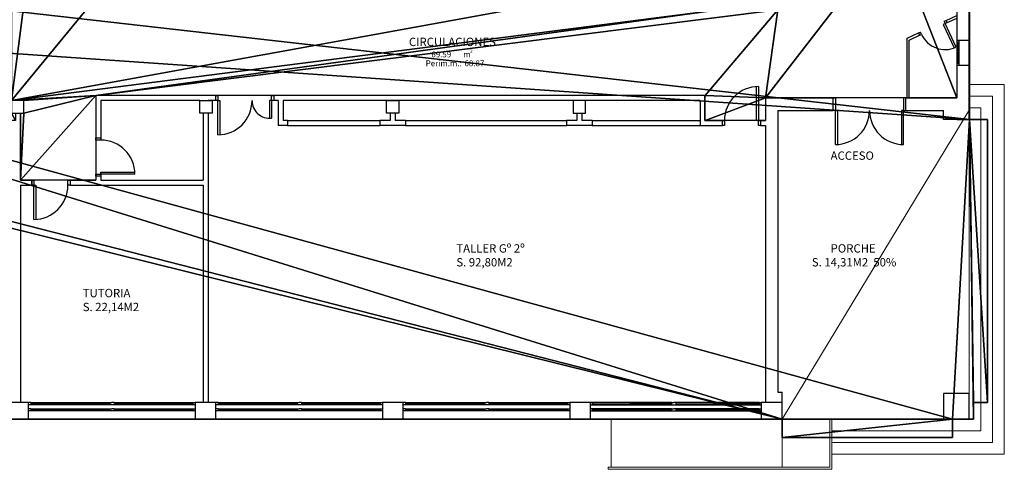
# Model space of a CAD drawing. Units: inches. Extents: x -339 to 402, y -180 to 163.
# Drawn here: x 12 to 35, y -1 to 10 of the extents above; entities that cross this region are included whole.
import ezdxf
from ezdxf.enums import TextEntityAlignment as Align

# ---------------------------------------------------------------- set-up
doc = ezdxf.new("R2010")
doc.units = ezdxf.units.IN
doc.header["$MEASUREMENT"] = 0
doc.layers.get('0').update_dxf_attribs({"lineweight": 0})
for name, color, linetype in [('AREAS', 7, 'Continuous'), ('AREAS-P', 7, 'Continuous'), ('AREAS-R', 7, 'Continuous'), ('CARPINTERIA', 3, 'Continuous'), ('MUROS', 2, 'Continuous'), ('TEXTO', 1, 'Continuous')]:
    doc.layers.add(name, color=color, linetype=linetype)
doc.layers.add('POLILÍNEAS', color=6, linetype='Continuous', lineweight=0, plot=False)
doc.layers.add('PROYECTADO', color=1, linetype='Continuous', lineweight=0)
doc.styles.add('ROMANS', font='txt', dxfattribs={"height": 0.4})
doc.styles.get("Standard").update_dxf_attribs({"font": 'GOTHIC.TTF'})

# ---------------------------------------------------------------- blocks, each defined once
blk = doc.blocks.new('SUPER')
at = {"style": 'ROMANS'}
for s, height, p in [('2', 0.383, (2.08, -0.22)), ('m', 0.7, (1.24, -0.77))]:
    blk.add_text(s, height=height, dxfattribs=at).set_placement(p)
blk.add_attdef('TITULO', text='', height=1, dxfattribs=at).set_placement((-0.06, 0.58), align=Align.CENTER)
blk.add_attdef('PERIM-N', text='', height=0.7, dxfattribs=at).set_placement((1.06, -1.84), align=Align.RIGHT)
for tag, p in [('AREA', (-2.59, -0.78)), ('PERIM', (1.39, -1.84))]:
    blk.add_attdef(tag, p, '', height=0.7, dxfattribs=at)
at = {"style": 'ROMANS', "flags": 1}
blk.add_attdef('ROTULO', text='', height=0.7, dxfattribs=at).set_placement((0.06, -2.98), align=Align.CENTER)
blk = doc.blocks.new('Proxy_595F3652_3')
at = {"layer": 'AREAS-R'}
mesh = blk.add_polyface(dxfattribs=at)
corners = [(2408.325, -354.207), (2443.422, -363.857), (2439.325, -363.857), (2408.325, -354.207), (2443.825, -356.657), (2443.422, -363.857), (2408.325, -354.207), (2407.225, -352.507), (2443.825, -356.657), (2408.325, -354.207), (2407.225, -354.207), (2407.225, -352.507), (2439.325, -363.857), (2408.325, -355.907), (2408.325, -354.207), (2439.325, -363.857), (2407.225, -355.907), (2408.325, -355.907), (2439.325, -363.857), (2407.225, -363.857), (2407.225, -355.907), (2443.422, -363.857), (2439.325, -364.297), (2439.325, -363.857), (2443.422, -363.857), (2443.422, -364.297), (2439.325, -364.297), (2443.825, -356.657), (2443.922, -363.857), (2443.422, -363.857), (2443.825, -356.657), (2443.922, -363.457), (2443.922, -363.857), (2443.825, -356.657), (2444.262, -363.457), (2443.922, -363.457), (2443.825, -356.657), (2444.262, -356.657), (2444.262, -363.457), (2407.225, -352.507), (2443.825, -347.457), (2443.825, -356.657), (2407.225, -352.507), (2439.225, -347.457), (2443.825, -347.457), (2407.225, -352.507), (2439.325, -346.257), (2439.225, -347.457), (2407.225, -352.507), (2407.225, -346.257), (2439.325, -346.257)]
mesh.append_faces([[corners[k] for k in face] for face in [(0, 1, 2, 2), (3, 4, 5, 5), (6, 7, 8, 8)]], dxfattribs={"vtx0": -1, "vtx1": -1, "vtx2": -1, "vtx3": -1})
mesh.append_faces([[corners[k] for k in face] for face in [(12, 13, 14, 14), (15, 16, 17, 17), (21, 22, 23, 23), (27, 28, 29, 29), (30, 31, 32, 32), (33, 34, 35, 35), (39, 40, 41, 41), (42, 43, 44, 44), (45, 46, 47, 47)]], dxfattribs={"vtx0": -1, "vtx2": -1, "vtx3": -1})
mesh.append_faces([[corners[k] for k in face] for face in [(9, 10, 11, 11), (18, 19, 20, 20), (24, 25, 26, 26), (36, 37, 38, 38), (48, 49, 50, 50)]], dxfattribs={"vtx2": -1, "vtx3": -1})
blk = doc.blocks.new('Proxy_595F3652_10')
at = {"layer": 'AREAS-R'}
mesh = blk.add_polyface(dxfattribs=at)
corners = [(2437.803, -354.027), (2420.811, -356.207), (2432.805, -354.027), (2437.803, -354.027), (2422.838, -356.087), (2420.811, -356.207), (2437.803, -354.027), (2439.225, -354.027), (2422.838, -356.087), (2434.605, -354.027), (2435.155, -353.877), (2437.803, -354.027), (2432.805, -354.027), (2434.305, -353.727), (2434.305, -354.027), (2432.805, -354.027), (2434.415, -353.427), (2434.305, -353.727), (2420.811, -356.207), (2422.611, -354.027), (2432.805, -354.027), (2420.811, -356.207), (2421.111, -353.907), (2422.611, -354.027), (2420.811, -356.207), (2420.811, -353.907), (2421.111, -353.907), (2420.811, -356.207), (2419.311, -353.427), (2420.811, -353.907), (2420.811, -356.207), (2420.811, -356.507), (2419.311, -353.427), (2422.838, -356.087), (2421.111, -356.207), (2420.811, -356.207), (2422.838, -356.087), (2421.111, -356.507), (2421.111, -356.207), (2422.838, -356.087), (2421.031, -358.117), (2421.111, -356.507), (2439.225, -354.027), (2437.475, -356.087), (2422.838, -356.087), (2439.225, -354.027), (2438.925, -356.139), (2437.475, -356.087), (2439.225, -354.027), (2441.975, -352.19), (2438.925, -356.139), (2439.225, -354.027), (2439.225, -351.907), (2441.975, -352.19), (2435.155, -353.877), (2437.803, -353.091), (2437.803, -354.027), (2435.155, -353.877), (2435.155, -353.097), (2437.803, -353.091), (2434.605, -354.027), (2434.605, -353.877), (2435.155, -353.877), (2434.415, -353.427), (2434.415, -353.727), (2434.305, -353.727), (2432.805, -354.027), (2432.805, -353.427), (2434.415, -353.427), (2421.111, -353.907), (2422.611, -353.427), (2422.611, -354.027), (2421.111, -353.907), (2422.584, -353.427), (2422.611, -353.427), (2421.111, -353.907), (2421.111, -353.427), (2422.584, -353.427), (2419.311, -353.427), (2420.811, -353.427), (2420.811, -353.907), (2420.811, -356.507), (2419.311, -356.687), (2419.311, -353.427), (2420.811, -356.507), (2420.911, -356.687), (2419.311, -356.687), (2420.811, -356.507), (2420.911, -356.507), (2420.911, -356.687), (2421.031, -358.117), (2421.031, -356.507), (2421.111, -356.507), (2422.838, -356.087), (2422.838, -358.117), (2421.031, -358.117), (2438.925, -356.139), (2437.475, -356.687), (2437.475, -356.087), (2438.925, -356.139), (2438.925, -356.687), (2437.475, -356.687), (2441.975, -352.19), (2443.525, -356.139), (2438.925, -356.139), (2441.975, -352.19), (2443.525, -352.19), (2443.525, -356.139), (2439.225, -351.907), (2442.025, -351.907), (2441.975, -352.19)]
mesh.append_faces([[corners[k] for k in face] for face in [(0, 1, 2, 2), (3, 4, 5, 5), (9, 10, 11, 11), (15, 16, 17, 17), (21, 22, 23, 23), (27, 28, 29, 29), (39, 40, 41, 41), (45, 46, 47, 47), (48, 49, 50, 50)]], dxfattribs={"vtx0": -1, "vtx1": -1, "vtx2": -1, "vtx3": -1})
mesh.append_faces([[corners[k] for k in face] for face in [(12, 13, 14, 14), (18, 19, 20, 20), (24, 25, 26, 26), (33, 34, 35, 35), (36, 37, 38, 38), (42, 43, 44, 44), (54, 55, 56, 56), (69, 70, 71, 71), (72, 73, 74, 74), (81, 82, 83, 83), (84, 85, 86, 86), (96, 97, 98, 98), (102, 103, 104, 104)]], dxfattribs={"vtx0": -1, "vtx2": -1, "vtx3": -1})
mesh.append_faces([[corners[k] for k in face] for face in [(6, 7, 8, 8), (30, 31, 32, 32), (51, 52, 53, 53)]], dxfattribs={"vtx1": -1, "vtx2": -1, "vtx3": -1})
mesh.append_faces([[corners[k] for k in face] for face in [(57, 58, 59, 59), (60, 61, 62, 62), (63, 64, 65, 65), (66, 67, 68, 68), (75, 76, 77, 77), (78, 79, 80, 80), (87, 88, 89, 89), (90, 91, 92, 92), (93, 94, 95, 95), (99, 100, 101, 101), (105, 106, 107, 107), (108, 109, 110, 110)]], dxfattribs={"vtx2": -1, "vtx3": -1})

msp = doc.modelspace()

# ---------------------------------------------------------------- linework, layer by layer
at = {"layer": 'AREAS'}
msp.add_lwpolyline([(-2.221, 18.098), (-2.221, 11.848), (-2.221, 10.148), (-1.121, 10.148), (-1.121, 8.448), (-2.221, 8.448), (-2.221, 0.498), (29.879, 0.498), (29.879, 0.058), (33.977, 0.058), (33.977, 0.498), (34.477, 0.498), (34.477, 0.898), (34.817, 0.898), (34.817, 7.698), (34.379, 7.698), (34.379, 16.898), (29.779, 16.898), (29.879, 18.098)], close=True, dxfattribs=at)
at = {"layer": 'AREAS-P'}
msp.add_lwpolyline([(-2.221, 18.098), (-2.221, 11.848), (-2.221, 10.148), (-1.121, 10.148), (-1.121, 8.448), (-2.221, 8.448), (-2.221, 0.498), (29.879, 0.498), (29.879, 0.058), (33.977, 0.058), (33.977, 0.498), (34.477, 0.498), (34.477, 0.898), (34.817, 0.898), (34.817, 7.698), (34.379, 7.698), (34.379, 16.898), (29.779, 16.898), (29.879, 18.098)], close=True, dxfattribs=at)
msp.add_lwpolyline([(34.079, 12.164), (34.079, 8.215), (29.479, 8.215), (29.479, 7.668), (28.029, 7.668), (28.029, 8.268), (13.393, 8.268), (13.393, 6.238), (11.585, 6.238), (11.585, 7.848), (11.666, 7.848), (11.666, 8.148), (11.366, 8.148)], dxfattribs=at)
msp.add_lwpolyline([(34.079, 12.164), (34.079, 8.215), (29.479, 8.215), (29.479, 7.668), (28.029, 7.668), (28.029, 8.268), (13.393, 8.268), (13.393, 6.238), (11.585, 6.238), (11.585, 7.848), (11.666, 7.848), (11.666, 8.148), (11.366, 8.148)], dxfattribs=at)
at = {"layer": 'CARPINTERIA'}
for p, q in [((33.819, 10.076), (34.079, 10.195)), ((33.798, 10), (33.753, 9.979)), ((33.753, 9.979), (34.012, 9.413)), ((33.773, 10.055), (33.819, 10.076)), ((33.773, 10.055), (33.798, 10)), ((33.798, 10), (33.844, 10.021)), ((34.059, 9.432), (33.798, 10)), ((33.844, 10.021), (33.819, 10.076)), ((33.844, 10.021), (34.084, 10.131)), ((32.887, 9.647), (33.16, 9.773)), ((32.937, 9.604), (33.185, 9.718)), ((33.16, 9.774), (33.205, 9.795)), ((33.16, 9.774), (33.185, 9.719)), ((33.185, 9.719), (33.23, 9.74)), ((33.23, 9.74), (33.205, 9.795)), ((32.887, 8.215), (32.887, 9.647)), ((32.937, 8.215), (32.937, 9.604)), ((34.079, 9.598), (34.079, 8.998)), ((34.079, 9.553), (34.129, 9.553)), ((34.079, 9.528), (34.104, 9.528)), ((34.104, 9.553), (34.104, 9.048)), ((34.129, 9.598), (34.129, 8.998)), ((34.079, 9.073), (34.104, 9.073)), ((34.079, 9.048), (34.129, 9.048)), ((29.266, 7.668), (29.266, 8.486)), ((29.316, 8.488), (29.316, 7.668)), ((16.277, 8.268), (16.327, 8.268)), ((16.277, 8.148), (16.277, 8.268)), ((16.327, 8.148), (16.277, 8.148)), ((16.327, 8.268), (16.327, 8.148)), ((16.327, 7.328), (16.327, 8.148)), ((16.327, 8.148), (16.377, 8.148)), ((16.377, 8.148), (16.377, 7.329)), ((17.567, 8.148), (17.567, 7.728)), ((17.667, 8.148), (17.567, 8.148)), ((17.617, 8.268), (17.667, 8.268)), ((17.617, 8.148), (17.617, 8.268)), ((17.617, 8.148), (17.617, 7.731)), ((17.667, 8.268), (17.667, 8.148)), ((31.111, 7.915), (31.111, 8.215)), ((31.111, 8.215), (31.161, 8.215)), ((31.161, 8.215), (31.161, 7.915)), ((32.851, 8.215), (32.801, 8.215)), ((32.801, 8.215), (32.801, 7.915)), ((32.851, 7.915), (32.851, 8.215)), ((31.161, 7.915), (31.111, 7.915)), ((31.161, 7.915), (31.211, 7.915)), ((31.161, 7.095), (31.161, 7.915)), ((31.211, 7.915), (31.211, 7.097)), ((32.751, 7.915), (32.751, 7.097)), ((32.801, 7.915), (32.751, 7.915)), ((32.801, 7.095), (32.801, 7.915)), ((32.801, 7.915), (32.851, 7.915)), ((18, 7.668), (20.216, 7.668)), ((20.836, 7.668), (24.699, 7.668)), ((25.319, 7.668), (27.909, 7.668)), ((28.446, 7.668), (28.496, 7.668)), ((28.446, 7.548), (28.446, 7.668)), ((28.496, 7.668), (28.496, 7.548)), ((29.316, 7.668), (29.266, 7.668)), ((29.316, 7.548), (29.316, 7.668)), ((29.316, 7.668), (29.366, 7.668)), ((29.366, 7.668), (29.366, 7.548)), ((18, 7.548), (20.216, 7.548)), ((20.836, 7.548), (24.699, 7.548)), ((25.319, 7.548), (27.909, 7.548)), ((28.496, 7.548), (28.446, 7.548)), ((29.366, 7.548), (29.316, 7.548)), ((13.393, 7.252), (13.513, 7.252)), ((13.393, 7.202), (13.393, 7.252)), ((13.513, 7.202), (13.393, 7.202)), ((13.513, 7.252), (13.513, 7.202)), ((13.513, 6.382), (13.513, 6.432)), ((13.513, 6.432), (14.331, 6.432)), ((11.856, 6.238), (11.906, 6.238)), ((11.856, 6.118), (11.856, 6.238)), ((11.906, 6.238), (11.906, 6.118)), ((12.726, 6.238), (12.776, 6.238)), ((12.726, 6.118), (12.726, 6.238)), ((12.776, 6.238), (12.776, 6.118)), ((13.393, 6.382), (13.513, 6.382)), ((13.393, 6.332), (13.393, 6.382)), ((13.513, 6.332), (13.393, 6.332)), ((13.513, 6.382), (13.513, 6.332)), ((14.333, 6.382), (13.513, 6.382)), ((11.906, 6.118), (11.856, 6.118)), ((11.906, 5.298), (11.906, 6.118)), ((11.906, 6.118), (11.956, 6.118)), ((11.956, 6.118), (11.956, 5.299)), ((12.776, 6.118), (12.726, 6.118)), ((11.779, 0.848), (11.779, 0.898)), ((11.832, 0.898), (11.779, 0.898)), ((13.779, 0.848), (11.779, 0.848)), ((11.779, 0.698), (11.779, 0.748)), ((11.832, 0.748), (11.779, 0.748)), ((11.832, 0.898), (13.779, 0.898)), ((11.832, 0.898), (11.832, 0.848)), ((13.729, 0.873), (11.832, 0.873)), ((11.832, 0.748), (13.779, 0.748)), ((11.832, 0.748), (11.832, 0.698)), ((13.729, 0.723), (11.832, 0.723)), ((11.857, 0.898), (11.857, 0.873)), ((11.857, 0.885), (12.793, 0.885)), ((11.857, 0.748), (11.857, 0.723)), ((11.857, 0.735), (12.793, 0.735)), ((12.793, 0.848), (12.793, 0.898)), ((12.793, 0.698), (12.793, 0.748)), ((12.818, 0.848), (12.818, 0.898)), ((13.704, 0.86), (12.818, 0.86)), ((12.818, 0.698), (12.818, 0.748)), ((13.704, 0.71), (12.818, 0.71)), ((13.704, 0.873), (13.704, 0.848)), ((13.704, 0.723), (13.704, 0.698)), ((13.729, 0.898), (13.729, 0.848)), ((13.729, 0.748), (13.729, 0.698)), ((13.832, 0.898), (13.779, 0.898)), ((15.779, 0.848), (13.779, 0.848)), ((13.832, 0.748), (13.779, 0.748)), ((13.832, 0.898), (13.832, 0.848)), ((13.832, 0.898), (15.779, 0.898)), ((15.729, 0.873), (13.832, 0.873)), ((13.832, 0.748), (13.832, 0.698)), ((13.832, 0.748), (15.779, 0.748)), ((15.729, 0.723), (13.832, 0.723)), ((13.857, 0.898), (13.857, 0.873)), ((13.857, 0.885), (14.793, 0.885)), ((13.857, 0.748), (13.857, 0.723)), ((13.857, 0.735), (14.793, 0.735)), ((14.793, 0.848), (14.793, 0.898)), ((14.793, 0.698), (14.793, 0.748)), ((14.818, 0.848), (14.818, 0.898)), ((15.704, 0.86), (14.818, 0.86)), ((14.818, 0.698), (14.818, 0.748)), ((15.704, 0.71), (14.818, 0.71)), ((15.704, 0.873), (15.704, 0.848)), ((15.704, 0.723), (15.704, 0.698)), ((15.729, 0.898), (15.729, 0.848)), ((15.729, 0.748), (15.729, 0.698)), ((15.779, 0.898), (15.779, 0.848)), ((15.779, 0.748), (15.779, 0.698)), ((16.279, 0.848), (16.279, 0.898)), ((16.332, 0.898), (16.279, 0.898)), ((18.279, 0.848), (16.279, 0.848)), ((16.279, 0.698), (16.279, 0.748)), ((16.332, 0.748), (16.279, 0.748)), ((16.332, 0.898), (16.332, 0.848)), ((16.332, 0.898), (18.279, 0.898)), ((18.229, 0.873), (16.332, 0.873)), ((16.332, 0.748), (16.332, 0.698)), ((16.332, 0.748), (18.279, 0.748)), ((18.229, 0.723), (16.332, 0.723)), ((16.357, 0.898), (16.357, 0.873)), ((16.357, 0.885), (17.293, 0.885)), ((16.357, 0.748), (16.357, 0.723)), ((16.357, 0.735), (17.293, 0.735)), ((17.293, 0.848), (17.293, 0.898)), ((17.293, 0.698), (17.293, 0.748)), ((17.318, 0.848), (17.318, 0.898)), ((18.204, 0.86), (17.318, 0.86)), ((17.318, 0.698), (17.318, 0.748)), ((18.204, 0.71), (17.318, 0.71)), ((18.204, 0.873), (18.204, 0.848)), ((18.204, 0.723), (18.204, 0.698)), ((18.229, 0.898), (18.229, 0.848)), ((18.229, 0.748), (18.229, 0.698)), ((18.332, 0.898), (18.279, 0.898)), ((20.279, 0.848), (18.279, 0.848)), ((18.332, 0.748), (18.279, 0.748)), ((18.332, 0.898), (20.279, 0.898)), ((18.332, 0.898), (18.332, 0.848)), ((20.229, 0.873), (18.332, 0.873)), ((18.332, 0.748), (20.279, 0.748)), ((18.332, 0.748), (18.332, 0.698)), ((20.229, 0.723), (18.332, 0.723)), ((18.357, 0.898), (18.357, 0.873)), ((18.357, 0.885), (19.293, 0.885)), ((18.357, 0.748), (18.357, 0.723)), ((18.357, 0.735), (19.293, 0.735)), ((19.293, 0.848), (19.293, 0.898)), ((19.293, 0.698), (19.293, 0.748)), ((19.318, 0.848), (19.318, 0.898)), ((20.204, 0.86), (19.318, 0.86)), ((19.318, 0.698), (19.318, 0.748)), ((20.204, 0.71), (19.318, 0.71)), ((20.204, 0.873), (20.204, 0.848)), ((20.204, 0.723), (20.204, 0.698)), ((20.229, 0.898), (20.229, 0.848)), ((20.229, 0.748), (20.229, 0.698)), ((20.279, 0.898), (20.279, 0.848)), ((20.279, 0.748), (20.279, 0.698)), ((20.779, 0.848), (20.779, 0.898)), ((20.832, 0.898), (20.779, 0.898)), ((22.779, 0.848), (20.779, 0.848)), ((20.779, 0.698), (20.779, 0.748)), ((20.832, 0.748), (20.779, 0.748)), ((20.832, 0.898), (22.779, 0.898)), ((20.832, 0.898), (20.832, 0.848)), ((22.729, 0.873), (20.832, 0.873)), ((20.832, 0.748), (22.779, 0.748)), ((20.832, 0.748), (20.832, 0.698)), ((22.729, 0.723), (20.832, 0.723)), ((20.857, 0.898), (20.857, 0.873)), ((20.857, 0.885), (21.793, 0.885)), ((20.857, 0.748), (20.857, 0.723)), ((20.857, 0.735), (21.793, 0.735)), ((21.793, 0.848), (21.793, 0.898)), ((21.793, 0.698), (21.793, 0.748)), ((21.818, 0.848), (21.818, 0.898)), ((22.704, 0.86), (21.818, 0.86)), ((21.818, 0.698), (21.818, 0.748)), ((22.704, 0.71), (21.818, 0.71)), ((22.704, 0.873), (22.704, 0.848)), ((22.704, 0.723), (22.704, 0.698)), ((22.729, 0.898), (22.729, 0.848)), ((22.729, 0.748), (22.729, 0.698)), ((22.832, 0.898), (22.779, 0.898)), ((24.779, 0.848), (22.779, 0.848)), ((22.832, 0.748), (22.779, 0.748)), ((22.832, 0.898), (22.832, 0.848)), ((22.832, 0.898), (24.779, 0.898)), ((24.729, 0.873), (22.832, 0.873)), ((22.832, 0.748), (22.832, 0.698)), ((22.832, 0.748), (24.779, 0.748)), ((24.729, 0.723), (22.832, 0.723)), ((22.857, 0.898), (22.857, 0.873)), ((22.857, 0.885), (23.793, 0.885)), ((22.857, 0.748), (22.857, 0.723)), ((22.857, 0.735), (23.793, 0.735)), ((23.793, 0.848), (23.793, 0.898)), ((23.793, 0.698), (23.793, 0.748)), ((23.818, 0.848), (23.818, 0.898)), ((24.704, 0.86), (23.818, 0.86)), ((23.818, 0.698), (23.818, 0.748)), ((24.704, 0.71), (23.818, 0.71)), ((24.704, 0.873), (24.704, 0.848)), ((24.704, 0.723), (24.704, 0.698)), ((24.729, 0.898), (24.729, 0.848)), ((24.729, 0.748), (24.729, 0.698)), ((24.779, 0.898), (24.779, 0.848)), ((24.779, 0.748), (24.779, 0.698)), ((27.227, 0.898), (25.279, 0.898)), ((25.279, 0.898), (25.279, 0.848)), ((25.279, 0.848), (27.279, 0.848)), ((27.227, 0.748), (25.279, 0.748)), ((25.279, 0.748), (25.279, 0.698)), ((25.329, 0.898), (25.329, 0.848)), ((25.329, 0.873), (27.227, 0.873)), ((25.329, 0.748), (25.329, 0.698)), ((25.329, 0.723), (27.227, 0.723)), ((25.354, 0.873), (25.354, 0.848)), ((25.354, 0.86), (26.241, 0.86)), ((25.354, 0.723), (25.354, 0.698)), ((25.354, 0.71), (26.241, 0.71)), ((26.241, 0.848), (26.241, 0.898)), ((26.241, 0.698), (26.241, 0.748)), ((26.266, 0.848), (26.266, 0.898)), ((27.202, 0.885), (26.266, 0.885)), ((26.266, 0.698), (26.266, 0.748)), ((27.202, 0.735), (26.266, 0.735)), ((27.202, 0.898), (27.202, 0.873)), ((27.202, 0.748), (27.202, 0.723)), ((27.227, 0.898), (27.279, 0.898)), ((27.227, 0.898), (27.227, 0.848)), ((27.227, 0.748), (27.279, 0.748)), ((27.227, 0.748), (27.227, 0.698)), ((29.327, 0.898), (27.279, 0.898)), ((27.279, 0.848), (29.379, 0.848)), ((29.327, 0.748), (27.279, 0.748)), ((27.329, 0.898), (27.329, 0.848)), ((27.329, 0.873), (29.327, 0.873)), ((27.329, 0.748), (27.329, 0.698)), ((27.329, 0.723), (29.327, 0.723)), ((27.354, 0.873), (27.354, 0.848)), ((27.354, 0.86), (28.241, 0.86)), ((27.354, 0.723), (27.354, 0.698)), ((27.354, 0.71), (28.241, 0.71)), ((28.241, 0.848), (28.241, 0.898)), ((28.241, 0.698), (28.241, 0.748)), ((28.266, 0.848), (28.266, 0.898)), ((29.302, 0.885), (28.266, 0.885)), ((28.266, 0.698), (28.266, 0.748)), ((29.302, 0.735), (28.266, 0.735)), ((29.302, 0.898), (29.302, 0.873)), ((29.302, 0.748), (29.302, 0.723)), ((29.327, 0.898), (29.327, 0.848)), ((29.327, 0.898), (29.379, 0.898)), ((29.327, 0.748), (29.327, 0.698)), ((29.327, 0.748), (29.379, 0.748)), ((29.379, 0.848), (29.379, 0.898)), ((29.379, 0.698), (29.379, 0.748)), ((13.779, 0.698), (11.779, 0.698)), ((15.779, 0.698), (13.779, 0.698)), ((18.279, 0.698), (16.279, 0.698)), ((20.279, 0.698), (18.279, 0.698)), ((22.779, 0.698), (20.779, 0.698)), ((24.779, 0.698), (22.779, 0.698)), ((25.279, 0.698), (27.279, 0.698)), ((27.279, 0.698), (29.379, 0.698))]:
    msp.add_line(p, q, dxfattribs=at)
for centre, radius, start, end in [((33.798, 10), 0.625, 204.5934, 294.5934), ((29.316, 7.668), 0.82, 90, 180), ((16.327, 8.148), 0.82, 270, 0), ((17.567, 8.148), 0.42, 180, 276.8371), ((31.161, 7.915), 0.82, 270, 0), ((32.801, 7.915), 0.82, 180, 270), ((13.513, 6.382), 0.82, 0, 90), ((11.906, 6.118), 0.82, 270, 0)]:
    msp.add_arc(centre, radius, start, end, dxfattribs=at)
at = {"layer": 'MUROS'}
for p, q in [((34.379, 16.898), (34.379, 9.598)), ((34.079, 16.598), (34.079, 9.598)), ((34.079, 9.598), (34.379, 9.598)), ((34.079, 8.998), (34.079, 8.215)), ((34.079, 8.998), (34.379, 8.998)), ((34.379, 8.998), (34.379, 7.698)), ((13.393, 8.268), (13.393, 7.252)), ((15.893, 8.268), (13.393, 8.268)), ((13.513, 8.148), (13.513, 7.252)), ((15.893, 8.148), (13.513, 8.148)), ((16.277, 8.268), (15.893, 8.268)), ((16.277, 8.148), (16.093, 8.148)), ((28.029, 8.268), (17.667, 8.268)), ((17.776, 8.148), (17.667, 8.148)), ((17.776, 8.148), (17.776, 7.548)), ((27.909, 8.148), (17.896, 8.148)), ((17.896, 8.148), (17.896, 7.668)), ((27.909, 8.148), (27.909, 7.548)), ((28.029, 8.268), (28.029, 7.668)), ((29.479, 8.215), (31.111, 8.215)), ((29.479, 8.215), (29.479, 7.668)), ((32.851, 8.215), (34.079, 8.215)), ((11.585, 7.848), (11.585, 6.238)), ((15.973, 7.848), (15.973, 6.238)), ((16.093, 7.848), (16.093, 0.898)), ((20.466, 7.848), (20.466, 7.668)), ((20.586, 7.848), (20.586, 7.668)), ((24.949, 7.848), (24.949, 7.668)), ((25.069, 7.848), (25.069, 7.668)), ((29.779, 7.915), (29.779, 1.148)), ((29.779, 7.915), (31.111, 7.915)), ((32.851, 7.915), (33.759, 7.915)), ((33.759, 7.698), (33.759, 7.915)), ((18, 7.668), (17.896, 7.668)), ((18, 7.668), (18, 7.548)), ((20.466, 7.668), (20.216, 7.668)), ((20.216, 7.668), (20.216, 7.548)), ((20.836, 7.668), (20.586, 7.668)), ((20.836, 7.668), (20.836, 7.548)), ((24.699, 7.668), (24.699, 7.548)), ((24.949, 7.668), (24.699, 7.668)), ((25.319, 7.668), (25.069, 7.668)), ((25.319, 7.668), (25.319, 7.548)), ((28.029, 7.668), (28.446, 7.668)), ((29.366, 7.668), (29.479, 7.668)), ((34.379, 7.698), (33.759, 7.698)), ((34.079, 7.698), (34.379, 7.698)), ((18, 7.548), (17.776, 7.548)), ((20.836, 7.548), (20.216, 7.548)), ((25.319, 7.548), (24.699, 7.548)), ((27.909, 7.548), (28.446, 7.548)), ((29.366, 7.548), (29.479, 7.548)), ((29.479, 7.548), (29.479, 0.898)), ((11.585, 6.238), (11.856, 6.238)), ((11.856, 6.238), (11.856, 6.118)), ((12.776, 6.238), (12.776, 6.118)), ((12.776, 6.238), (13.393, 6.238)), ((13.393, 6.332), (13.393, 6.238)), ((13.513, 6.332), (13.513, 6.238)), ((13.513, 6.238), (15.973, 6.238)), ((11.585, 6.118), (11.585, 0.898)), ((11.585, 6.118), (11.856, 6.118)), ((12.776, 6.118), (13.741, 6.118)), ((13.513, 6.118), (15.973, 6.118)), ((15.973, 6.118), (15.973, 0.898)), ((29.779, 1.148), (29.879, 1.148)), ((29.879, 0.498), (29.879, 1.148)), ((25.279, 0.498), (25.279, 0.898)), ((29.779, 0.498), (29.779, 0.497))]:
    msp.add_line(p, q, dxfattribs=at)
for points in [[(11.366, 7.848), (11.666, 7.848), (11.666, 8.148), (11.366, 8.148)], [(16.193, 7.848), (15.893, 7.848), (15.893, 8.148), (16.193, 8.148)], [(20.676, 7.848), (20.376, 7.848), (20.376, 8.148), (20.676, 8.148)], [(24.859, 7.848), (25.159, 7.848), (25.159, 8.148), (24.859, 8.148)], [(33.759, 0.498), (34.379, 0.498), (34.379, 1.118), (33.759, 1.118)], [(11.279, 0.498), (11.779, 0.498), (11.779, 0.898), (11.279, 0.898)], [(15.779, 0.498), (16.279, 0.498), (16.279, 0.898), (15.779, 0.898)], [(20.279, 0.498), (20.779, 0.498), (20.779, 0.898), (20.279, 0.898)], [(24.779, 0.498), (25.279, 0.498), (25.279, 0.898), (24.779, 0.898)], [(29.379, 0.498), (29.879, 0.498), (29.879, 0.898), (29.379, 0.898)]]:
    msp.add_lwpolyline(points, close=True, dxfattribs=at)
at = {"layer": 'POLILÍNEAS'}
msp.add_lwpolyline([(-2.221, 0.498), (-2.221, 8.448), (-1.121, 8.448), (-1.121, 10.148), (-2.221, 10.148), (-2.221, 18.098), (29.979, 18.098), (29.979, 16.898), (34.379, 16.898), (34.379, 7.921), (29.879, 0.498)], close=True, dxfattribs=at)
at = {"layer": 'PROYECTADO'}
for p, q in [((34.379, 9.598), (34.379, 8.998)), ((34.379, 8.538), (35.219, 8.538)), ((35.219, -0.342), (35.219, 8.538)), ((34.379, 8.258), (34.939, 8.258)), ((34.939, -0.062), (34.939, 8.258)), ((34.379, 7.978), (34.659, 7.978)), ((34.659, 0.218), (34.659, 7.978)), ((34.379, 1.118), (34.379, 7.698)), ((-1.721, 0.498), (29.379, 0.498)), ((25.777, 0.498), (25.777, -0.648)), ((29.879, 0.498), (33.857, 0.498)), ((29.879, -0.648), (29.879, 0.498)), ((31.029, -0.648), (31.029, 0.498)), ((31.079, -0.702), (31.079, 0.498)), ((31.079, 0.218), (34.659, 0.218)), ((31.079, -0.062), (34.939, -0.062)), ((31.079, -0.342), (35.219, -0.342)), ((25.705, -0.648), (31.029, -0.648)), ((25.705, -0.701), (25.705, -0.648)), ((25.705, -0.702), (31.079, -0.702))]:
    msp.add_line(p, q, dxfattribs=at)

# ---------------------------------------------------------------- block references
at = {"layer": 'AREAS', "xscale": 0.2000000000000455, "yscale": 0.2000000000000455, "zscale": 0.2000000000000455}
msp.add_blockref('SUPER', (21.973, 9.343), dxfattribs=at).add_auto_attribs({'TITULO': 'CIRCULACIONES', 'AREA': '69.59', 'PERIM': '68.87', 'PERIM-N': 'Perim.m.:'})
at = {"layer": 'AREAS-R'}
for name in ['Proxy_595F3652_3', 'Proxy_595F3652_10']:
    msp.add_blockref(name, (-2409.445, 364.355), dxfattribs=at)

# ---------------------------------------------------------------- texts
at = {"layer": 'TEXTO'}
for s, p in [('ACCESO', (31.047, 6.729)), ('TALLER Gº 2º', (22.056, 4.501)), ('PORCHE', (31.047, 4.501)), ('S. 92,80M2', (22.056, 4.168)), ('S. 14,31M2  50%', (30.596, 4.168)), ('TUTORIA', (13.081, 3.429)), ('S. 22,14M2', (13.081, 3.095))]:
    msp.add_text(s, height=0.2, dxfattribs=at).set_placement(p)

doc.saveas('drawing.dxf')
